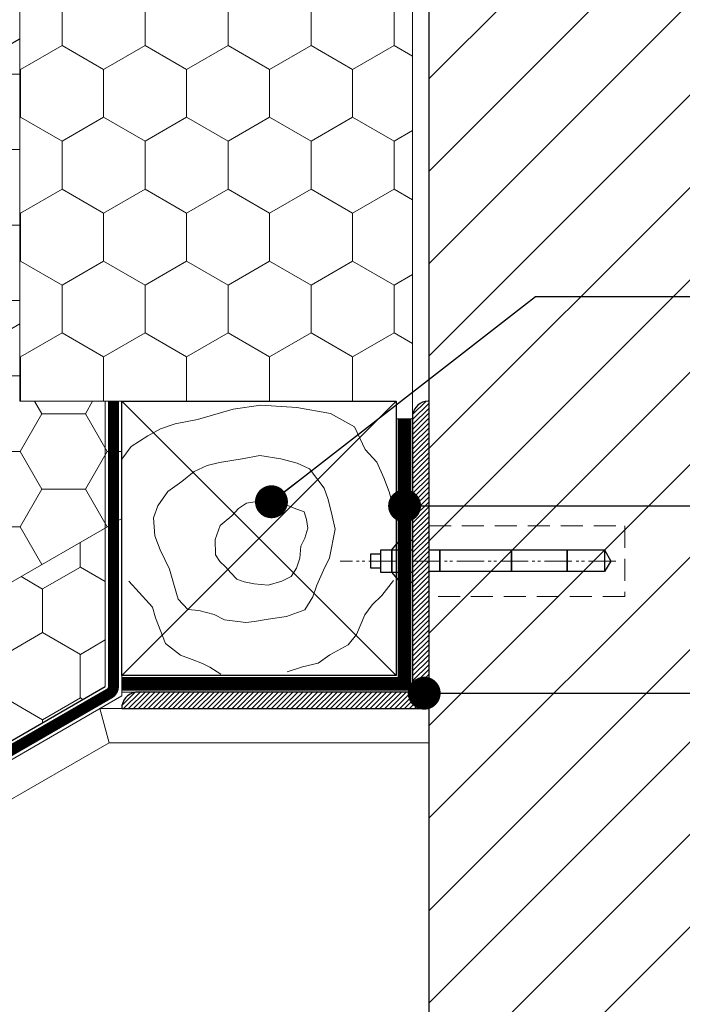
# Model space of a CAD drawing. Units: millimetres. Extents: x 7466 to 7676, y 60348 to 60645.
# Drawn here: x 7579 to 7603, y 60505 to 60541 of the extents above; entities that cross this region are included whole.
import ezdxf

# ---------------------------------------------------------------- set-up
doc = ezdxf.new("R2010")
doc.units = ezdxf.units.MM
doc.header["$LTSCALE"] = 0.5
doc.linetypes.add('TAUTVE05', pattern=[0.6000000000000001, 0.4, -0.2])
doc.linetypes.add('TAUTVE2', pattern=[31, 20, -3, 1.5, -2, 1.5, -3])
for name, color, linetype, lineweight in [('0000', 7, 'Continuous', 0), ('Hatch', 7, 'Continuous', 5), ('Layer', 7, 'Continuous', 15), ('plonos', 7, 'Continuous', 5), ('Stora', 7, 'Continuous', 30)]:
    doc.layers.add(name, color=color, linetype=linetype, lineweight=lineweight)
doc.styles.add('dangų_nuz_mtm', font='arial.ttf')
doc.dimstyles.new('Copy of pjuvis 1-20', dxfattribs={"dimtxt": 45, "dimasz": 12, "dimexe": 30, "dimexo": 100, "dimgap": 15, "dimtad": 1, "dimdec": 0, "dimdsep": 46, "dimtxsty": 'dangų_nuz_mtm', "dimcen": 2.5, "dimadec": 1, "dimazin": 0, "dimtfac": 1, "dimtdec": 0, "dimtmove": 0, "dimatfit": 3, "dimldrblk": 'DOT', "dimfxl": 0, "dimarcsym": 0})
pattern_1 = [(45, (7375.252985094905, 62416.549715269), (-0.08980256121069152, 0.08980256121069154), [])]
pattern_2 = [(59.99999999999999, (899.7791843066643, 59649.84112616189), (2.844960973469313e-07, 2.749630492761694), [1.5875, -3.175]), (180, (899.7791843066643, 59649.84112616189), (-2.381250000000001, -1.374814999999999), [1.5875, -3.175]), (120, (899.7791843066643, 59649.84112616189), (-2.381249715503902, 1.374815492761695), [-3.174999999999997, 1.587499999999998])]
pattern_3 = [(90, (899.7791843066643, 59649.84112616189), (-1.374815, 2.38125), [1.5875, -3.175]), (210, (899.7791843066643, 59649.84112616189), (-1.374815492761696, -2.381249715503903), [1.5875, -3.175]), (150, (899.7791843066643, 59649.84112616189), (-2.749630492761694, 2.84496097515292e-07), [-3.175, 1.5875])]
pattern_4 = [(90, (7585.252985094905, 64168.22548414133), (-1.5122965, 2.619375), [1.74625, -3.4925]), (210, (7585.252985094905, 64168.22548414133), (-1.512297042037865, -2.619374687054293), [1.74625, -3.4925]), (150, (7585.252985094905, 64168.22548414133), (-3.024593542037864, 3.129457072668213e-07), [-3.4925, 1.74625])]

# ---------------------------------------------------------------- blocks, each defined once
blk = doc.blocks.new('_Dot')
at = {"color": 0, "linetype": 'ByBlock', "lineweight": -2}
blk.add_line((-0.5, 0), (-1, 0), dxfattribs=at)
at = {"color": 0, "linetype": 'ByBlock', "const_width": 0.5}
blk.add_lwpolyline([(-0.25, 0, 1), (0.25, 0, 1)], format="xyb", close=True, dxfattribs=at)

msp = doc.modelspace()

# ---------------------------------------------------------------- hatches: boundary and pattern name
at = {"layer": 'Hatch'}
h = msp.add_hatch(dxfattribs=at)
h.set_pattern_fill('ANSI31', color=252, scale=0.75, style=0)
h.set_pattern_definition([(45, (6317.114623103034, 61892.30220305855), (-1.683798022700466, 1.683798022700466), [])])
h.paths.add_polyline_path([(7594.089521008818, 60592.74434621725), (7600.474704127699, 60592.74434621725), (7600.521495964464, 60589.83083301039), (7594.089521008818, 60589.83083301039), (7594.089521008818, 60570.38039837233), (7601.216991140727, 60570.38039837233), (7601.216991140727, 60567.81027737864), (7597.585183400208, 60567.81027737864), (7597.585183400208, 60567.78262869374), (7594.089521008818, 60567.78262869374), (7594.089521008818, 60560.77993333997), (7603.312717686122, 60560.77993333997), (7603.594225528619, 60560.64775424801), (7603.312717686122, 60560.51557515605), (7594.089521008818, 60560.51557515605), (7594.089521008818, 60547.91716113243), (7603.312717686122, 60547.91716113243), (7603.594225528619, 60547.78498204047), (7603.312717686122, 60547.65280294851), (7594.089521008818, 60547.65280294851), (7594.089521008818, 60485.87941541324), (7607.574543588808, 60485.87941541324), (7608.33279256903, 60481.93294762194), (7609.922497224625, 60489.28510375947), (7610.774163762568, 60485.87941541324), (7619.089521008818, 60485.87941541324), (7619.089521008818, 60598.71009929189), (7610.774163762568, 60598.71009929189), (7609.922497224625, 60602.11578763812), (7608.33279256903, 60594.76363150059), (7607.574543588808, 60598.71009929189), (7594.089521008818, 60598.71009929189)])
h = msp.add_hatch(dxfattribs=at)
h.set_pattern_fill('HONEY', color=30, scale=0.55, angle=90, style=0)
h.set_pattern_definition(pattern_4)
edge = h.paths.add_edge_path()
edge.add_line((7593.48952100882, 60564.48759317736), (7587.324545125712, 60564.48759317736))
edge.add_line((7587.324545125708, 60564.48759317736), (7587.324545125708, 60564.48745045163))
edge.add_arc((7586.988122289045, 60564.12172312609), 0.4969273605622307, -33.069992123106715, 47.38987296114351, ccw=False)
edge.add_arc((7587.364388107466, 60563.87640593857), 0.04775504249261069, 213.454913322647, 327.2450086955445, ccw=False)
edge.add_arc((7587.005795125699, 60564.0891420091), 0.3984374999995104, 270.0000000003568, 323.1301023565881, ccw=False)
edge.add_arc((7587.005795125702, 60564.08914200909), 0.3984374999990905, 216.8698976451734, 269.9999999996653, ccw=False)
edge.add_arc((7586.647276877955, 60563.88079400942), 0.05024832393678885, 211.1859728567729, 322.31975302785236, ccw=False)
edge.add_arc((7587.00382986259, 60564.12434609368), 0.4819761542957747, 131.0914099669744, 214.0077298359563, ccw=False)
edge.add_line((7586.687045125718, 60564.48759317736), (7583.847984837446, 60564.48759317736))
edge.add_line((7583.847984837446, 60564.48759317736), (7583.847984837446, 60564.48745045163))
edge.add_arc((7583.51156200078, 60564.12172312609), 0.4969273605621973, -33.06999212311348, 47.38987296114772, ccw=False)
edge.add_arc((7583.887827819201, 60563.87640593857), 0.04775504249257988, 213.4549133226715, 327.24500869552077, ccw=False)
edge.add_arc((7583.529234837433, 60564.0891420091), 0.3984374999995097, 270.0000000003545, 323.13010235658805, ccw=False)
edge.add_arc((7583.529234837441, 60564.08914200909), 0.3984374999990905, 216.8698976451734, 269.99999999966485, ccw=False)
edge.add_arc((7583.170716589693, 60563.88079400942), 0.05024832393698229, 211.1859728560334, 322.31975302736754, ccw=False)
edge.add_arc((7583.527269574328, 60564.12434609368), 0.4819761542956602, 131.0914099669899, 214.0077298359003, ccw=False)
edge.add_line((7583.210484837457, 60564.48759317736), (7582.050840675654, 60564.48759317736))
edge.add_line((7582.050840675654, 60564.48759317736), (7581.44893499166, 60565.28759317736))
edge.add_line((7581.44893499166, 60565.28759317735), (7579.173147709755, 60565.28759317736))
edge.add_line((7579.173147709755, 60565.28759317736), (7579.173147709755, 60556.29261028704))
edge.add_line((7579.173147709755, 60556.29261028704), (7593.48952100882, 60556.29261028704))
edge.add_line((7593.48952100882, 60556.29261028704), (7593.48952100882, 60564.48759317736))
h.paths.add_polyline_path([(7593.48952100882, 60555.49487697538), (7579.173147709755, 60555.49487697538), (7579.173147709755, 60545.9491181425), (7593.48952100882, 60545.9491181425)])
h.paths.add_polyline_path([(7593.48952100882, 60545.15138483083), (7579.173147709755, 60545.15138483083), (7579.173147709755, 60527.43215565745), (7582.889521008818, 60527.43215565745), (7592.889521008818, 60527.43215565745), (7592.889521008818, 60526.78768757553), (7593.48952100882, 60526.78768757553), (7593.48952100882, 60526.94646173995)])
h.paths.add_polyline_path([(7593.48952100882, 60545.9491181425), (7579.173147709755, 60545.9491181425), (7579.173147709755, 60545.15138483083), (7593.48952100882, 60545.15138483083)])
h.paths.add_polyline_path([(7593.48952100882, 60556.29261028704), (7579.173147709755, 60556.29261028704), (7579.173147709755, 60555.49487697538), (7593.48952100882, 60555.49487697538)])
h = msp.add_hatch(dxfattribs=at)
h.set_pattern_fill('HONEY', color=30, scale=0.55, angle=90, style=0)
h.set_pattern_definition(pattern_4)
edge = h.paths.add_edge_path()
edge.add_line((7593.48952100882, 60564.48759317736), (7587.324545125712, 60564.48759317736))
edge.add_line((7587.324545125708, 60564.48759317736), (7587.324545125708, 60564.48745045163))
edge.add_arc((7586.988122289045, 60564.12172312609), 0.4969273605622307, -33.069992123106715, 47.38987296114351, ccw=False)
edge.add_arc((7587.364388107466, 60563.87640593857), 0.04775504249261069, 213.454913322647, 327.2450086955445, ccw=False)
edge.add_arc((7587.005795125699, 60564.0891420091), 0.3984374999995104, 270.0000000003568, 323.1301023565881, ccw=False)
edge.add_arc((7587.005795125702, 60564.08914200909), 0.3984374999990905, 216.8698976451734, 269.9999999996653, ccw=False)
edge.add_arc((7586.647276877955, 60563.88079400942), 0.05024832393678885, 211.1859728567729, 322.31975302785236, ccw=False)
edge.add_arc((7587.00382986259, 60564.12434609368), 0.4819761542957747, 131.0914099669744, 214.0077298359563, ccw=False)
edge.add_line((7586.687045125718, 60564.48759317736), (7583.847984837446, 60564.48759317736))
edge.add_line((7583.847984837446, 60564.48759317736), (7583.847984837446, 60564.48745045163))
edge.add_arc((7583.51156200078, 60564.12172312609), 0.4969273605621973, -33.06999212311348, 47.38987296114772, ccw=False)
edge.add_arc((7583.887827819201, 60563.87640593857), 0.04775504249257988, 213.4549133226715, 327.24500869552077, ccw=False)
edge.add_arc((7583.529234837433, 60564.0891420091), 0.3984374999995097, 270.0000000003545, 323.13010235658805, ccw=False)
edge.add_arc((7583.529234837441, 60564.08914200909), 0.3984374999990905, 216.8698976451734, 269.99999999966485, ccw=False)
edge.add_arc((7583.170716589693, 60563.88079400942), 0.05024832393698229, 211.1859728560334, 322.31975302736754, ccw=False)
edge.add_arc((7583.527269574328, 60564.12434609368), 0.4819761542956602, 131.0914099669899, 214.0077298359003, ccw=False)
edge.add_line((7583.210484837457, 60564.48759317736), (7582.050840675654, 60564.48759317736))
edge.add_line((7582.050840675654, 60564.48759317736), (7581.44893499166, 60565.28759317736))
edge.add_line((7581.44893499166, 60565.28759317735), (7579.173147709755, 60565.28759317736))
edge.add_line((7579.173147709755, 60565.28759317736), (7579.173147709755, 60556.29261028704))
edge.add_line((7579.173147709755, 60556.29261028704), (7593.48952100882, 60556.29261028704))
edge.add_line((7593.48952100882, 60556.29261028704), (7593.48952100882, 60564.48759317736))
h.paths.add_polyline_path([(7593.48952100882, 60555.49487697538), (7579.173147709755, 60555.49487697538), (7579.173147709755, 60545.9491181425), (7593.48952100882, 60545.9491181425)])
h.paths.add_polyline_path([(7593.48952100882, 60545.15138483083), (7579.173147709755, 60545.15138483083), (7579.173147709755, 60527.43215565745), (7582.889521008818, 60527.43215565745), (7592.889521008818, 60527.43215565745), (7592.889521008818, 60526.78768757553), (7593.48952100882, 60526.78768757553), (7593.48952100882, 60526.94646173995)])
h.paths.add_polyline_path([(7593.48952100882, 60545.9491181425), (7579.173147709755, 60545.9491181425), (7579.173147709755, 60545.15138483083), (7593.48952100882, 60545.15138483083)])
h.paths.add_polyline_path([(7593.48952100882, 60556.29261028704), (7579.173147709755, 60556.29261028704), (7579.173147709755, 60555.49487697538), (7593.48952100882, 60555.49487697538)])
h = msp.add_hatch(dxfattribs=at)
h.set_pattern_fill('HONEY', color=30, scale=0.5, angle=59.99999999999999, style=0)
h.set_pattern_definition(pattern_2)
h.paths.add_polyline_path([(7513.061359759186, 60502.47037231921), (7510.14383958595, 60500.78594126182), (7510.14383958595, 60499.75138963279), (7507.151414942227, 60498.99314065256), (7513.372071249074, 60497.40343599697), (7510.14383958595, 60496.55176945903), (7510.14383958595, 60490.39363641641), (7517.561359759186, 60494.67614368514)])
h.paths.add_polyline_path([(7573.522883986252, 60517.74794045486), (7569.522883986252, 60524.67614368514), (7510.14383958595, 60490.3936364164), (7510.14383958595, 60481.15603210937)])
h.paths.add_polyline_path([(7582.889521008818, 60527.43215565745), (7579.173147709755, 60527.43215565745), (7579.173147709755, 60530.24772604366), (7569.696089067011, 60524.77614368514), (7573.696089067011, 60517.84794045487), (7582.889521008818, 60523.15577086125)])
h.paths.add_polyline_path([(7579.173147709755, 60530.24772604366), (7579.173147709755, 60540.64003088907), (7513.234564839944, 60502.57037231921), (7517.734564839944, 60494.77614368514)])
h = msp.add_hatch(dxfattribs=at)
h.set_pattern_fill('HONEY', color=30, scale=0.5, angle=59.99999999999999, style=0)
h.set_pattern_definition(pattern_2)
h.paths.add_polyline_path([(7513.061359759186, 60502.47037231921), (7510.14383958595, 60500.78594126182), (7510.14383958595, 60499.75138963279), (7507.151414942227, 60498.99314065256), (7513.372071249074, 60497.40343599697), (7510.14383958595, 60496.55176945903), (7510.14383958595, 60490.39363641641), (7517.561359759186, 60494.67614368514)])
h.paths.add_polyline_path([(7573.522883986252, 60517.74794045486), (7569.522883986252, 60524.67614368514), (7510.14383958595, 60490.3936364164), (7510.14383958595, 60481.15603210937)])
h.paths.add_polyline_path([(7582.889521008818, 60527.43215565745), (7579.173147709755, 60527.43215565745), (7579.173147709755, 60530.24772604366), (7569.696089067011, 60524.77614368514), (7573.696089067011, 60517.84794045487), (7582.889521008818, 60523.15577086125)])
h.paths.add_polyline_path([(7579.173147709755, 60530.24772604366), (7579.173147709755, 60540.64003088907), (7513.234564839944, 60502.57037231921), (7517.734564839944, 60494.77614368514)])
h = msp.add_hatch(dxfattribs=at)
h.set_pattern_fill('ANSI31', color=5, scale=0.04, style=0)
h.set_pattern_definition(pattern_1)
edge = h.paths.add_edge_path()
edge.add_arc((7594.08952100884, 60516.83215565744), 10.60000000000014, 90.0000000001289, 90.19262387480616)
edge.add_arc((7594.072699067072, 60526.83948583942), 0.5929085013082069, 91.8184322712262, 169.6054464306442)
edge.add_line((7593.48952100882, 60526.94646173995), (7593.48952100882, 60516.83215565745))
edge.add_line((7593.48952100882, 60516.83215565744), (7583.396207042299, 60516.83215565744))
edge.add_arc((7583.498113604403, 60516.23215565745), 0.6085925955842975, 99.63937305329394, 180)
edge.add_line((7582.889521008818, 60516.23215565745), (7594.089521008818, 60516.23215565745))
edge.add_line((7594.089521008818, 60516.23215565745), (7594.089521008818, 60527.43215565744))
h = msp.add_hatch(dxfattribs=at)
h.set_pattern_fill('ANSI31', color=5, scale=0.04, style=0)
h.set_pattern_definition(pattern_1)
edge = h.paths.add_edge_path()
edge.add_arc((7594.08952100884, 60516.83215565744), 10.60000000000014, 90.0000000001289, 90.19262387480616)
edge.add_arc((7594.072699067072, 60526.83948583942), 0.5929085013082069, 91.8184322712262, 169.6054464306442)
edge.add_line((7593.48952100882, 60526.94646173995), (7593.48952100882, 60516.83215565745))
edge.add_line((7593.48952100882, 60516.83215565744), (7583.396207042299, 60516.83215565744))
edge.add_arc((7583.498113604403, 60516.23215565745), 0.6085925955842975, 99.63937305329394, 180)
edge.add_line((7582.889521008818, 60516.23215565745), (7594.089521008818, 60516.23215565745))
edge.add_line((7594.089521008818, 60516.23215565745), (7594.089521008818, 60527.43215565744))
h = msp.add_hatch(dxfattribs=at)
h.set_pattern_fill('HONEY', color=30, scale=0.5, angle=90, style=0)
h.set_pattern_definition(pattern_3)
h.paths.add_polyline_path([(7582.289521008819, 60522.80936069974), (7575.774550036092, 60519.04794045487), (7578.274550036092, 60514.71781343595), (7582.289521008819, 60517.03585800784)])
h.paths.add_polyline_path([(7573.94442301717, 60512.21781343595), (7571.44442301717, 60516.54794045487), (7523.813025809026, 60489.04794045487), (7526.313025809026, 60484.71781343595)])
h.paths.add_polyline_path([(7521.982898790104, 60482.21781343595), (7519.482898790104, 60486.54794045487), (7510.14383958595, 60481.15603210937), (7510.14383958595, 60475.38252941747)])
h = msp.add_hatch(dxfattribs=at)
h.set_pattern_fill('HONEY', color=30, scale=0.5, angle=90, style=0)
h.set_pattern_definition(pattern_3)
h.paths.add_polyline_path([(7582.289521008819, 60522.80936069974), (7575.774550036092, 60519.04794045487), (7578.274550036092, 60514.71781343595), (7582.289521008819, 60517.03585800784)])
h.paths.add_polyline_path([(7573.94442301717, 60512.21781343595), (7571.44442301717, 60516.54794045487), (7523.813025809026, 60489.04794045487), (7526.313025809026, 60484.71781343595)])
h.paths.add_polyline_path([(7521.982898790104, 60482.21781343595), (7519.482898790104, 60486.54794045487), (7510.14383958595, 60481.15603210937), (7510.14383958595, 60475.38252941747)])

# ---------------------------------------------------------------- linework, layer by layer
at = {"layer": 'Hatch', "color": 1, "linetype": 'TAUTVE05', "ltscale": 6, "const_width": 0.4}
msp.add_lwpolyline([(7510.14383958595, 60475.03611925596), (7582.439521008817, 60516.7760503867, 0.2679491924312322), (7582.589521008818, 60517.03585800784), (7582.589521008818, 60527.43215565745)], format="xyb", dxfattribs=at)
msp.add_lwpolyline([(7510.14383958595, 60475.03611925596), (7582.439521008817, 60516.7760503867, 0.2679491924312322), (7582.589521008818, 60517.03585800784), (7582.589521008818, 60527.43215565745)], format="xyb", dxfattribs=at)
at = {"layer": 'Hatch', "color": 1, "linetype": 'TAUTVE05', "ltscale": 6, "const_width": 0.5}
msp.add_lwpolyline([(7593.189521008817, 60526.78768757553), (7593.189521008817, 60517.13215565745), (7582.889521008818, 60517.13215565745)], dxfattribs=at)
msp.add_lwpolyline([(7593.189521008817, 60526.78768757553), (7593.189521008817, 60517.13215565745), (7582.889521008818, 60517.13215565745)], dxfattribs=at)
at = {"layer": 'Hatch', "color": 33}
for points in [[(7582.889521008818, 60525.32076310998), (7583.230214939669, 60525.77583482736), (7583.838039011714, 60526.16245201793), (7584.29852590768, 60526.42019681165), (7584.832655515818, 60526.60427754613), (7585.652299419873, 60526.7607541118), (7586.946713697447, 60527.14124057213), (7587.954164630659, 60527.28015084856), (7589.274247766441, 60527.19911720686), (7590.501695305042, 60526.97923681961), (7591.370192842476, 60526.49313026572), (7591.766766351551, 60525.66570404108), (7592.189008718842, 60525.21457123847), (7592.436537244734, 60524.63243775441), (7592.640387310274, 60524.12311066266), (7592.844237375821, 60523.38091111802)], [(7582.889521008818, 60525.32076310998), (7583.230214939669, 60525.77583482736), (7583.838039011714, 60526.16245201793), (7584.29852590768, 60526.42019681165), (7584.832655515818, 60526.60427754613), (7585.652299419873, 60526.7607541118), (7586.946713697447, 60527.14124057213), (7587.954164630659, 60527.28015084856), (7589.274247766441, 60527.19911720686), (7590.501695305042, 60526.97923681961), (7591.370192842476, 60526.49313026572), (7591.766766351551, 60525.66570404108), (7592.189008718842, 60525.21457123847), (7592.436537244734, 60524.63243775441), (7592.640387310274, 60524.12311066266), (7592.844237375821, 60523.38091111802)], [(7586.498129699443, 60517.48959700942), (7586.103678011312, 60517.7394639736), (7585.831463910077, 60517.87827895371), (7585.453676279087, 60518.01712569925), (7585.031433911796, 60518.17814472308), (7584.490317820068, 60518.60068862818), (7584.121069224579, 60519.5351961567), (7584.009285487189, 60519.92616521278), (7583.528718919877, 60520.46233410275), (7583.150413771587, 60520.87518954814)], [(7586.498129699443, 60517.48959700942), (7586.103678011312, 60517.7394639736), (7585.831463910077, 60517.87827895371), (7585.453676279087, 60518.01712569925), (7585.031433911796, 60518.17814472308), (7584.490317820068, 60518.60068862818), (7584.121069224579, 60519.5351961567), (7584.009285487189, 60519.92616521278), (7583.528718919877, 60520.46233410275), (7583.150413771587, 60520.87518954814)]]:
    msp.add_lwpolyline(points, dxfattribs=at)
for points in [[(7586.44953482472, 60525.20094386399), (7587.280667612895, 60525.33385047194), (7587.920577757714, 60525.4501437539), (7588.693489849325, 60525.33385047194), (7589.283563077892, 60525.167717212), (7589.732354082813, 60524.96835730008), (7590.266483690952, 60524.26456217442), (7590.412734080701, 60523.85259616139), (7590.558984470457, 60523.2545799565), (7590.665334276162, 60522.76288268487), (7590.465883107694, 60521.72634455771), (7590.239883301596, 60521.27451291538), (7590.000531549083, 60520.7296402944), (7589.854281159334, 60520.30439632676), (7589.561780379836, 60519.82597700975), (7588.896977652757, 60519.58678323397), (7588.232174925679, 60519.49377402076), (7587.726922783031, 60519.40073304211), (7587.40782161417, 60519.36086741281), (7586.636617329654, 60519.46718634608), (7586.264367133806, 60519.65323653795), (7585.705914212433, 60519.79942110051), (7585.293763432548, 60519.83928672981), (7584.948061874331, 60520.21138711354), (7584.801811484582, 60520.71636233979), (7584.62896070547, 60521.31437854468), (7584.296559341927, 60522.01871368285), (7584.097108173459, 60522.52368890909), (7584.04390739474, 60523.1748486979), (7584.203457979171, 60523.61340238561), (7584.575759926751, 60524.14496528653), (7585.081012069399, 60524.50378771564), (7585.533063433328, 60524.86257837932), (7585.998414991938, 60525.08849420048)], [(7586.44953482472, 60525.20094386399), (7587.280667612895, 60525.33385047194), (7587.920577757714, 60525.4501437539), (7588.693489849325, 60525.33385047194), (7589.283563077892, 60525.167717212), (7589.732354082813, 60524.96835730008), (7590.266483690952, 60524.26456217442), (7590.412734080701, 60523.85259616139), (7590.558984470457, 60523.2545799565), (7590.665334276162, 60522.76288268487), (7590.465883107694, 60521.72634455771), (7590.239883301596, 60521.27451291538), (7590.000531549083, 60520.7296402944), (7589.854281159334, 60520.30439632676), (7589.561780379836, 60519.82597700975), (7588.896977652757, 60519.58678323397), (7588.232174925679, 60519.49377402076), (7587.726922783031, 60519.40073304211), (7587.40782161417, 60519.36086741281), (7586.636617329654, 60519.46718634608), (7586.264367133806, 60519.65323653795), (7585.705914212433, 60519.79942110051), (7585.293763432548, 60519.83928672981), (7584.948061874331, 60520.21138711354), (7584.801811484582, 60520.71636233979), (7584.62896070547, 60521.31437854468), (7584.296559341927, 60522.01871368285), (7584.097108173459, 60522.52368890909), (7584.04390739474, 60523.1748486979), (7584.203457979171, 60523.61340238561), (7584.575759926751, 60524.14496528653), (7585.081012069399, 60524.50378771564), (7585.533063433328, 60524.86257837932), (7585.998414991938, 60525.08849420048)], [(7586.304164214385, 60521.83672946752), (7586.290967523162, 60522.39167173351), (7586.482655932092, 60522.90036351643), (7586.628026542427, 60523.0192615646), (7586.899050353864, 60523.25048221452), (7587.150201500879, 60523.52134613565), (7587.434422003533, 60523.71292351437), (7587.976417874675, 60523.79881726865), (7588.716726376222, 60523.73274514997), (7589.172814375108, 60523.52795334752), (7589.542942750018, 60523.39584087561), (7589.628850622268, 60523.12497695448), (7589.67511666913, 60522.80786255028), (7589.562763662709, 60522.44452942845), (7589.417341300648, 60522.15384387172), (7589.377699475261, 60521.71122420747), (7589.258722247365, 60521.34125210834), (7589.067033838435, 60521.04399110518), (7588.723350597696, 60520.87220359663), (7588.227620773416, 60520.72687670098), (7587.712018284712, 60520.77312718405), (7587.348514131283, 60520.85238196102), (7587.08411454132, 60520.95149013904), (7586.865980998218, 60521.17610357709), (7586.667720119547, 60521.39410980327), (7586.462783267669, 60521.58568718199)], [(7586.304164214385, 60521.83672946752), (7586.290967523162, 60522.39167173351), (7586.482655932092, 60522.90036351643), (7586.628026542427, 60523.0192615646), (7586.899050353864, 60523.25048221452), (7587.150201500879, 60523.52134613565), (7587.434422003533, 60523.71292351437), (7587.976417874675, 60523.79881726865), (7588.716726376222, 60523.73274514997), (7589.172814375108, 60523.52795334752), (7589.542942750018, 60523.39584087561), (7589.628850622268, 60523.12497695448), (7589.67511666913, 60522.80786255028), (7589.562763662709, 60522.44452942845), (7589.417341300648, 60522.15384387172), (7589.377699475261, 60521.71122420747), (7589.258722247365, 60521.34125210834), (7589.067033838435, 60521.04399110518), (7588.723350597696, 60520.87220359663), (7588.227620773416, 60520.72687670098), (7587.712018284712, 60520.77312718405), (7587.348514131283, 60520.85238196102), (7587.08411454132, 60520.95149013904), (7586.865980998218, 60521.17610357709), (7586.667720119547, 60521.39410980327), (7586.462783267669, 60521.58568718199)]]:
    msp.add_lwpolyline(points, close=True, dxfattribs=at)
at = {"layer": 'Hatch'}
msp.add_lwpolyline([(7592.788914776158, 60520.89494765286), (7592.36548211907, 60520.35630105845), (7592.019004284897, 60520.00999421335), (7591.749533025371, 60519.65088589527), (7591.441558478515, 60518.93266925908), (7591.146418360773, 60518.54789446413), (7590.479131550643, 60518.18878614603), (7590.042864464447, 60517.88097901625), (7589.47825308718, 60517.75274192822), (7588.913641709905, 60517.57317188646)], dxfattribs=at)
msp.add_lwpolyline([(7592.788914776158, 60520.89494765286), (7592.36548211907, 60520.35630105845), (7592.019004284897, 60520.00999421335), (7591.749533025371, 60519.65088589527), (7591.441558478515, 60518.93266925908), (7591.146418360773, 60518.54789446413), (7590.479131550643, 60518.18878614603), (7590.042864464447, 60517.88097901625), (7589.47825308718, 60517.75274192822), (7588.913641709905, 60517.57317188646)], dxfattribs=at)
at = {"layer": 'Layer', "color": 30}
for p, q in [((7579.173147709755, 60527.43215565745), (7579.173147709755, 60565.28759317736)), ((7579.173147709755, 60527.43215565745), (7579.173147709755, 60565.28759317736)), ((7510.14383958595, 60490.3936364164), (7579.173147709755, 60530.24772604366)), ((7510.14383958595, 60490.3936364164), (7579.173147709755, 60530.24772604366)), ((7582.889521008818, 60527.43215565745), (7579.173147709755, 60527.43215565745)), ((7582.889521008818, 60527.43215565745), (7579.173147709755, 60527.43215565745)), ((7510.14383958595, 60481.15603210937), (7582.889521008818, 60523.15577086125)), ((7510.14383958595, 60481.15603210937), (7582.889521008818, 60523.15577086125))]:
    msp.add_line(p, q, dxfattribs=at)
at = {"layer": 'Layer'}
for p, q in [((7593.48952100882, 60526.94646173994), (7593.48952100882, 60564.48759317736)), ((7593.48952100882, 60526.94646173994), (7593.48952100882, 60564.48759317736)), ((7510.14383958595, 60474.68970909445), (7582.889521008818, 60516.68944784632)), ((7510.14383958595, 60474.68970909445), (7582.889521008818, 60516.68944784632)), ((7593.48952100882, 60516.83215565744), (7582.889521008818, 60516.83215565744)), ((7593.48952100882, 60516.83215565744), (7582.889521008818, 60516.83215565744))]:
    msp.add_line(p, q, dxfattribs=at)
at = {"layer": 'Layer', "color": 1, "lineweight": 30}
for p, q in [((7510.14383958595, 60500.78594126182), (7579.173147709755, 60540.64003088907)), ((7510.14383958595, 60500.78594126182), (7579.173147709755, 60540.64003088907)), ((7510.14383958595, 60475.38252941747), (7582.289521008819, 60517.03585800784)), ((7510.14383958595, 60475.38252941747), (7582.289521008819, 60517.03585800784))]:
    msp.add_line(p, q, dxfattribs=at)
at = {"layer": 'Layer', "color": 33}
for p, q in [((7582.889521008818, 60527.43215565745), (7592.889521008818, 60517.43215565745)), ((7582.889521008818, 60517.43215565745), (7592.889521008818, 60527.43215565745)), ((7582.889521008818, 60527.43215565745), (7592.889521008818, 60517.43215565745)), ((7582.889521008818, 60517.43215565745), (7592.889521008818, 60527.43215565745))]:
    msp.add_line(p, q, dxfattribs=at)
at = {"layer": 'Layer', "color": 252}
msp.add_line((7510.14383958595, 60473.24633342148), (7582.432404194316, 60514.98215565745), dxfattribs=at)
at = {"layer": 'Layer'}
for points in [[(7582.289521008819, 60527.43215565745), (7582.289521008819, 60517.03585800784)], [(7582.289521008819, 60527.43215565745), (7582.289521008819, 60517.03585800784)], [(7592.889521008818, 60526.78768757553), (7593.48952100882, 60526.78768757553)], [(7592.889521008818, 60526.78768757553), (7593.48952100882, 60526.78768757553)], [(7582.889521008818, 60517.43215565745), (7582.889521008818, 60516.68944784632)], [(7582.889521008818, 60517.43215565745), (7582.889521008818, 60516.68944784632)]]:
    msp.add_lwpolyline(points, dxfattribs=at)
at = {"layer": 'Layer', "linetype": 'TAUTVE05', "ltscale": 4}
msp.add_lwpolyline([(7594.089521008818, 60522.88603983365), (7601.216991140731, 60522.88603983365), (7601.216991140731, 60520.31591883997), (7594.089521008818, 60520.31591883997)], dxfattribs=at)
msp.add_lwpolyline([(7594.089521008818, 60522.88603983365), (7601.216991140731, 60522.88603983365), (7601.216991140731, 60520.31591883997), (7594.089521008818, 60520.31591883997)], dxfattribs=at)
at = {"layer": 'Layer', "color": 252}
for points in [[(7582.432404194316, 60514.98215565745), (7594.089521008818, 60514.98215565745), (7594.089521008818, 60516.23215565745), (7582.097467703779, 60516.23215565745)], [(7582.432404194316, 60514.98215565745), (7582.097467703779, 60516.23215565745)], [(7582.432404194316, 60514.98215565745), (7594.089521008818, 60514.98215565745), (7594.089521008818, 60516.23215565745), (7582.097467703779, 60516.23215565745)], [(7582.432404194316, 60514.98215565745), (7582.097467703779, 60516.23215565745)]]:
    msp.add_lwpolyline(points, dxfattribs=at)
at = {"layer": 'plonos', "color": 5, "lineweight": 30, "ltscale": 0.1}
for points in [[(7592.728709819259, 60522.01891606437), (7593.021036591383, 60522.36599721772), (7593.48952100882, 60522.36599721772)], [(7592.728709819259, 60522.01891606437), (7593.021036591383, 60522.36599721772), (7593.48952100882, 60522.36599721772)], [(7600.481419470992, 60522.01891606437), (7600.710416155662, 60521.60097933681), (7600.481419470992, 60521.22118275271)], [(7600.481419470992, 60522.01891606437), (7600.710416155662, 60521.60097933681), (7600.481419470992, 60521.22118275271)], [(7592.728709819259, 60521.18304260924), (7593.021036591383, 60520.8359614559), (7593.48952100882, 60520.8359614559)], [(7592.728709819259, 60521.18304260924), (7593.021036591383, 60520.8359614559), (7593.48952100882, 60520.8359614559)]]:
    msp.add_lwpolyline(points, dxfattribs=at)
for points in [[(7592.333187942544, 60522.01891606437), (7592.728709819259, 60522.01891606437), (7592.728709819259, 60521.18304260924), (7592.333187942544, 60521.18304260924)], [(7592.333187942544, 60522.01891606437), (7592.728709819259, 60522.01891606437), (7592.728709819259, 60521.18304260924), (7592.333187942544, 60521.18304260924)], [(7592.728709819259, 60522.01891606437), (7593.48952100882, 60522.01891606437), (7593.48952100882, 60521.18304260924), (7592.728709819259, 60521.18304260924)], [(7592.728709819259, 60522.01891606437), (7593.48952100882, 60522.01891606437), (7593.48952100882, 60521.18304260924), (7592.728709819259, 60521.18304260924)], [(7594.089521008818, 60522.01891606437), (7594.485042885537, 60522.01891606437), (7594.485042885537, 60521.22118275271), (7594.089521008818, 60521.22118275271)], [(7594.089521008818, 60522.01891606437), (7594.485042885537, 60522.01891606437), (7594.485042885537, 60521.22118275271), (7594.089521008818, 60521.22118275271)], [(7594.485042885537, 60522.01891606437), (7597.090811982349, 60522.01891606437), (7597.090811982349, 60521.22118275271), (7594.485042885537, 60521.22118275271)], [(7594.485042885537, 60522.01891606437), (7597.090811982349, 60522.01891606437), (7597.090811982349, 60521.22118275271), (7594.485042885537, 60521.22118275271)], [(7597.090811982349, 60522.01891606437), (7599.127010048052, 60522.01891606437), (7599.127010048052, 60521.22118275271), (7597.090811982349, 60521.22118275271)], [(7597.090811982349, 60522.01891606437), (7599.127010048052, 60522.01891606437), (7599.127010048052, 60521.22118275271), (7597.090811982349, 60521.22118275271)], [(7599.127010048052, 60522.01891606437), (7600.481419470992, 60522.01891606437), (7600.481419470992, 60521.22118275271), (7599.127010048052, 60521.22118275271)], [(7599.127010048052, 60522.01891606437), (7600.481419470992, 60522.01891606437), (7600.481419470992, 60521.22118275271), (7599.127010048052, 60521.22118275271)], [(7591.961131680246, 60521.35593933614), (7592.333187942544, 60521.35593933614), (7592.333187942544, 60521.85182110871), (7591.961131680246, 60521.85182110871)], [(7591.961131680246, 60521.35593933614), (7592.333187942544, 60521.35593933614), (7592.333187942544, 60521.85182110871), (7591.961131680246, 60521.85182110871)]]:
    msp.add_lwpolyline(points, close=True, dxfattribs=at)
at = {"layer": 'plonos', "linetype": 'TAUTVE2', "ltscale": 0.1}
msp.add_lwpolyline([(7600.897284667784, 60521.60097933681), (7590.85040015642, 60521.60097933681)], dxfattribs=at)
msp.add_lwpolyline([(7600.897284667784, 60521.60097933681), (7590.85040015642, 60521.60097933681)], dxfattribs=at)
at = {"layer": 'Stora', "color": 252}
msp.add_lwpolyline([(7594.089521008818, 60485.87941541324), (7594.089521008818, 60598.71009929189)], dxfattribs=at)
at = {"layer": 'Stora', "color": 33}
msp.add_lwpolyline([(7582.889521008818, 60517.43215565745), (7582.889521008818, 60527.43215565745), (7592.889521008818, 60527.43215565745), (7592.889521008818, 60517.43215565745)], close=True, dxfattribs=at)
msp.add_lwpolyline([(7582.889521008818, 60517.43215565745), (7582.889521008818, 60527.43215565745), (7592.889521008818, 60527.43215565745), (7592.889521008818, 60517.43215565745)], close=True, dxfattribs=at)
at = {"layer": 'Stora', "color": 5}
msp.add_lwpolyline([(7594.089521008818, 60527.43215565745, 0.0008404804056739465), (7594.053884715138, 60527.43209575419, 0.3530730528049027), (7593.48952100882, 60526.94646173995), (7593.48952100882, 60516.83215565744), (7583.396207042299, 60516.83215565744, 0.3657532413834386), (7582.889521008818, 60516.23215565745), (7594.089521008818, 60516.23215565745)], format="xyb", close=True, dxfattribs=at)
msp.add_lwpolyline([(7594.089521008818, 60527.43215565745, 0.0008404804056739465), (7594.053884715138, 60527.43209575419, 0.3530730528049027), (7593.48952100882, 60526.94646173995), (7593.48952100882, 60516.83215565744), (7583.396207042299, 60516.83215565744, 0.3657532413834386), (7582.889521008818, 60516.23215565745), (7594.089521008818, 60516.23215565745)], format="xyb", close=True, dxfattribs=at)

# ---------------------------------------------------------------- leaders
at = {"layer": '0000'}
for points in [[(7588.346572125449, 60523.7657812093), (7597.968555216996, 60531.2457682377), (7631.088137978719, 60531.2457682377)], [(7593.198030369849, 60523.61772643506), (7600.321212939465, 60523.61772643506), (7631.088137978719, 60523.61772643506)], [(7593.912225682505, 60516.78982289276), (7602.766956364108, 60516.78982289276), (7631.088137978719, 60516.78982289276)]]:
    msp.add_leader(points, dimstyle='Copy of pjuvis 1-20', override={"dimasz": 1.2}, dxfattribs=at)

doc.saveas('drawing.dxf')
